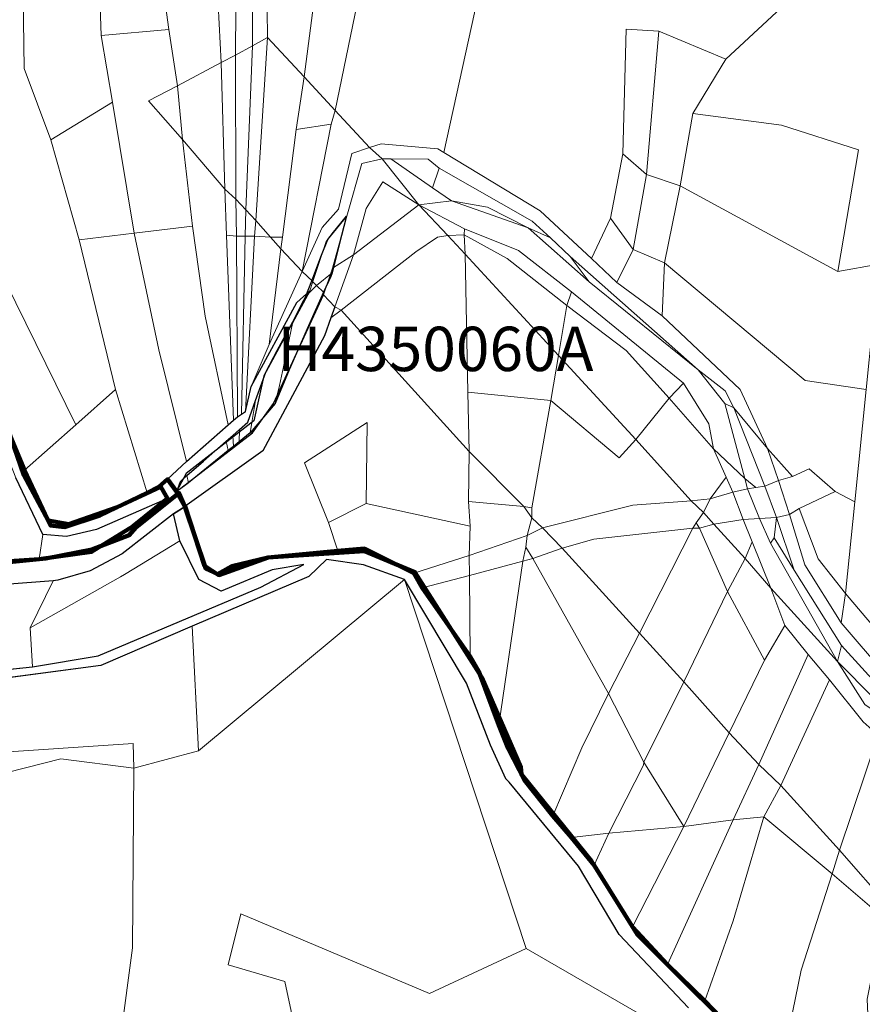
# Model space of a CAD drawing. Units: millimetres. Extents: x 13751 to 20406, y 63251 to 71337.
# Drawn here: x 17330 to 17520, y 69161 to 69383 of the extents above; entities that cross this region are included whole.
import ezdxf

# ---------------------------------------------------------------- set-up
doc = ezdxf.new("R2010")
doc.units = ezdxf.units.MM
for name, color, linetype, lineweight in [('ACQUA', 252, 'Continuous', 30), ('MAPPA_LIMITE', 170, 'Continuous', 100), ('MAPPA_LIMITE_ALLEGATI', 170, 'Continuous', 30), ('MAPPA_LIMITE_PER QUADRO UNIONE', 250, 'Continuous', 20), ('MAPPA_NUMERI FOGLI', 170, 'Continuous', 30), ('PARTICELLA', 30, 'Continuous', 5), ('STRADA', 250, 'Continuous', 25)]:
    doc.layers.add(name, color=color, linetype=linetype, lineweight=lineweight)
doc.styles.get("Standard").update_dxf_attribs({"font": 'arial.ttf'})

# ---------------------------------------------------------------- blocks, each defined once
blk = doc.blocks.new('ATTRIBUTO')

msp = doc.modelspace()

# ---------------------------------------------------------------- linework, layer by layer
at = {"layer": 'ACQUA'}
msp.add_lwpolyline([(17367.07, 69273.72), (17365.2, 69277.04), (17365.2, 69277.04), (17382.34, 69290.29), (17387.04, 69296.94), (17398.3, 69321.41), (17398.3, 69321.41), (17400.9, 69318.73), (17400.9, 69318.73), (17399.95, 69316.22), (17399.95, 69316.22), (17398.59, 69312.15), (17384.69, 69286.25), (17367.07, 69273.72)], close=True, dxfattribs=at)
msp.add_lwpolyline([(17313.06, 69259.74), (17335.77, 69261.96), (17346.14, 69263.98), (17354.54, 69267.22), (17356.03, 69268.93), (17365.78, 69276.74), (17365.78, 69276.74), (17367.18, 69273.68), (17367.18, 69273.68), (17364.53, 69272.02), (17364.53, 69272.02), (17352.94, 69263.02), (17345.71, 69259.21), (17338.44, 69257.07), (17337.42, 69256.92), (17337.42, 69256.92), (17316.69, 69255.35)], dxfattribs=at)
at = {"layer": 'MAPPA_LIMITE'}
for points in [[(17325.69, 69295.54), (17330.82, 69280.79), (17336.29, 69270.56), (17340.9, 69269.73), (17351.7, 69273.48), (17361.64, 69278.1), (17361.64, 69278.1), (17363.14, 69275.5), (17363.14, 69275.5), (17355.43, 69269.25), (17346.04, 69263.46), (17334.25, 69261.83), (17334.25, 69261.83), (17320.74, 69260.94)], [(17498.5, 69147.45), (17484.27, 69162.25), (17484.27, 69162.25), (17475.86, 69170.41), (17475.86, 69170.41), (17468.02, 69178.9), (17468.02, 69178.9), (17459.35, 69192.81), (17459.35, 69192.81), (17454.23, 69199.07), (17454.23, 69199.07), (17450.03, 69203.99), (17450.03, 69203.99), (17443.64, 69211.97), (17439.98, 69219.11), (17437.86, 69224.41), (17437.86, 69224.41), (17433.35, 69236.51), (17431.38, 69239.87), (17431.38, 69239.87), (17420.58, 69255.33), (17420.58, 69255.33), (17418.66, 69258.64), (17418.66, 69258.64), (17407.56, 69264.19), (17401.6, 69263.73), (17401.6, 69263.73), (17385.79, 69262.23), (17377.7, 69260.26), (17374.43, 69258.44), (17371.83, 69259.64), (17367.07, 69273.72), (17367.07, 69273.72), (17365.2, 69277.04), (17365.2, 69277.04), (17363.17, 69279.85), (17363.17, 69279.85), (17361.18, 69278.14), (17358.59, 69276.8), (17358.59, 69276.8), (17347.94, 69271.67), (17339.92, 69269.05), (17336.83, 69269.39), (17330.91, 69281.89), (17330.91, 69281.89), (17326.4, 69292.71)], [(17313.06, 69259.74), (17335.77, 69261.96), (17346.14, 69263.98), (17354.54, 69267.22), (17356.03, 69268.93), (17365.78, 69276.74), (17365.78, 69276.74), (17367.18, 69273.68), (17367.18, 69273.68), (17371.52, 69260.34), (17374.76, 69258.23), (17385.85, 69262.17), (17407.6, 69263.59), (17418.95, 69258.89), (17434.04, 69235.11), (17442.81, 69214.93), (17442.95, 69213.26), (17458.77, 69193.7), (17469.14, 69177.12), (17497.96, 69148.37)]]:
    msp.add_lwpolyline(points, dxfattribs=at)
at = {"layer": 'MAPPA_LIMITE_ALLEGATI'}
msp.add_lwpolyline([(17403.55, 69339.12), (17401.78, 69332.46), (17400.25, 69326.39), (17400.25, 69326.39), (17399.96, 69325.56), (17398.32, 69321.97), (17398.32, 69321.97), (17394.93, 69314.45), (17390.57, 69304.48), (17387.46, 69296.94), (17387.46, 69296.94), (17381.84, 69290.29), (17381.84, 69290.29), (17379.33, 69288.27), (17379.33, 69288.27), (17378.07, 69287.22), (17378.07, 69287.22), (17376.87, 69286.32), (17376.87, 69286.32), (17367.87, 69279.03), (17367.87, 69279.03), (17365.3, 69277.04), (17365.3, 69277.04), (17366.07, 69279.35), (17367.56, 69280.68), (17367.56, 69280.68), (17371.3, 69283.93), (17376.43, 69288.44), (17376.43, 69288.44), (17377.87, 69289.66), (17377.87, 69289.66), (17379.43, 69291.04), (17379.43, 69291.04), (17381.27, 69292.72), (17383.02, 69297.58), (17383.02, 69297.58), (17385.31, 69303.95), (17387.88, 69308.82), (17391.4, 69315.34), (17391.4, 69315.34), (17393.11, 69318.65), (17393.91, 69320.22), (17394.36, 69321.1), (17394.36, 69321.1), (17395.68, 69324.59), (17395.68, 69324.59), (17397.76, 69329.94), (17399.31, 69333.9), (17400.62, 69335.5), (17403.55, 69339.12)], close=True, dxfattribs=at)
at = {"layer": 'MAPPA_LIMITE_PER QUADRO UNIONE'}
for points in [[(17325.69, 69295.54), (17330.82, 69280.79), (17336.29, 69270.56), (17340.9, 69269.73), (17351.7, 69273.48), (17361.64, 69278.1), (17361.64, 69278.1), (17363.14, 69275.5), (17363.14, 69275.5), (17355.43, 69269.25), (17346.04, 69263.46), (17334.25, 69261.83), (17334.25, 69261.83), (17320.74, 69260.94)], [(17498.5, 69147.45), (17484.27, 69162.25), (17484.27, 69162.25), (17475.86, 69170.41), (17475.86, 69170.41), (17468.02, 69178.9), (17468.02, 69178.9), (17459.35, 69192.81), (17459.35, 69192.81), (17454.23, 69199.07), (17454.23, 69199.07), (17450.03, 69203.99), (17450.03, 69203.99), (17443.64, 69211.97), (17439.98, 69219.11), (17437.86, 69224.41), (17437.86, 69224.41), (17433.35, 69236.51), (17431.38, 69239.87), (17431.38, 69239.87), (17420.58, 69255.33), (17420.58, 69255.33), (17418.66, 69258.64), (17418.66, 69258.64), (17407.56, 69264.19), (17401.6, 69263.73), (17401.6, 69263.73), (17385.79, 69262.23), (17377.7, 69260.26), (17374.43, 69258.44), (17371.83, 69259.64), (17367.07, 69273.72), (17367.07, 69273.72), (17365.2, 69277.04), (17365.2, 69277.04), (17363.17, 69279.85), (17363.17, 69279.85), (17361.18, 69278.14), (17358.59, 69276.8), (17358.59, 69276.8), (17347.94, 69271.67), (17339.92, 69269.05), (17336.83, 69269.39), (17330.91, 69281.89), (17330.91, 69281.89), (17326.4, 69292.71)], [(17313.06, 69259.74), (17335.77, 69261.96), (17346.14, 69263.98), (17354.54, 69267.22), (17356.03, 69268.93), (17365.78, 69276.74), (17365.78, 69276.74), (17367.18, 69273.68), (17367.18, 69273.68), (17371.52, 69260.34), (17374.76, 69258.23), (17385.85, 69262.17), (17407.6, 69263.59), (17418.95, 69258.89), (17434.04, 69235.11), (17442.81, 69214.93), (17442.95, 69213.26), (17458.77, 69193.7), (17469.14, 69177.12), (17497.96, 69148.37)]]:
    msp.add_lwpolyline(points, dxfattribs=at)
at = {"layer": 'PARTICELLA'}
for points in [[(17336.87, 69356.33), (17330.87, 69372.43), (17330.55, 69394.09), (17328.8, 69405.33), (17328.8, 69405.33), (17325.23, 69425.67), (17324.63, 69460.09), (17324.63, 69460.09), (17344.74, 69449), (17344.74, 69449), (17347.66, 69395.05), (17347.66, 69395.05), (17348.25, 69379.89), (17348.25, 69379.89), (17350.79, 69364.81), (17350.79, 69364.81), (17336.87, 69356.33)], [(17393.94, 69370.54), (17385.7, 69379.4), (17385.7, 69379.4), (17385.66, 69385.6), (17385.66, 69385.6), (17387.79, 69426.79), (17387.79, 69426.79), (17401.59, 69428.91), (17401.59, 69428.91), (17393.94, 69370.54)], [(17400.95, 69362.98), (17393.94, 69370.54), (17393.94, 69370.54), (17401.59, 69428.91), (17401.59, 69428.91), (17414.8, 69430.09), (17414.8, 69430.09), (17400.95, 69362.98)], [(17375.25, 69373.8), (17365.41, 69368.49), (17365.41, 69368.49), (17363.5, 69381.2), (17363.5, 69381.2), (17362.53, 69388.45), (17363.42, 69395.08), (17363.42, 69395.08), (17365.72, 69416.19), (17362.24, 69424.48), (17362.24, 69424.48), (17373.4, 69425.23), (17373.4, 69425.23), (17374.57, 69386.83), (17374.57, 69386.83), (17375.25, 69373.8)], [(17425.47, 69353.48), (17439.46, 69417.23), (17468.11, 69395.75), (17497.73, 69415.7), (17497.73, 69415.7), (17516.1, 69418.18), (17531.47, 69414.01), (17531.47, 69414.01), (17488.99, 69374.57), (17488.99, 69374.57), (17473.95, 69380.82), (17473.95, 69380.82), (17466.54, 69381.27), (17465.83, 69353.2), (17465.83, 69353.2), (17462.99, 69338.71), (17462.99, 69338.71), (17458.72, 69329.56), (17458.72, 69329.56), (17447.19, 69340.35), (17425.47, 69353.48)], [(17552.62, 69408.12), (17525.76, 69354.5), (17523.54, 69328.35), (17523.54, 69328.35), (17514.28, 69326.68), (17514.28, 69326.68), (17518.93, 69354.12), (17501.54, 69359.63), (17481.6, 69362.32), (17481.6, 69362.32), (17488.99, 69374.57), (17488.99, 69374.57), (17531.47, 69414.01), (17531.47, 69414.01), (17552.62, 69408.12)], [(17313.13, 69351.69), (17312.16, 69381.34), (17308.62, 69393.51), (17308.62, 69393.51), (17306.94, 69399.51), (17306.94, 69399.51), (17328.8, 69405.33), (17328.8, 69405.33), (17330.55, 69394.09), (17330.87, 69372.43), (17336.87, 69356.33), (17336.87, 69356.33), (17343.27, 69333.82), (17343.27, 69333.82), (17351.45, 69300.06), (17351.45, 69300.06), (17342.49, 69292.08), (17342.49, 69292.08), (17313.13, 69351.69)], [(17363.5, 69381.2), (17348.25, 69379.89), (17348.25, 69379.89), (17347.66, 69395.05), (17347.66, 69395.05), (17363.42, 69395.08), (17363.42, 69395.08), (17362.53, 69388.45), (17363.5, 69381.2)], [(17378.46, 69375.43), (17375.25, 69373.8), (17375.25, 69373.8), (17374.57, 69386.83), (17374.57, 69386.83), (17378.57, 69386.19), (17378.57, 69386.19), (17378.46, 69375.43)], [(17382.33, 69377.53), (17378.46, 69375.43), (17378.46, 69375.43), (17378.57, 69386.19), (17378.57, 69386.19), (17382.32, 69386.07), (17382.32, 69386.07), (17382.33, 69377.53)], [(17385.7, 69379.4), (17382.33, 69377.53), (17382.33, 69377.53), (17382.32, 69386.07), (17382.32, 69386.07), (17385.66, 69385.6), (17385.66, 69385.6), (17385.7, 69379.4)], [(17355.63, 69335.33), (17350.79, 69364.81), (17350.79, 69364.81), (17348.25, 69379.89), (17348.25, 69379.89), (17363.5, 69381.2), (17363.5, 69381.2), (17365.41, 69368.49), (17365.41, 69368.49), (17358.89, 69365.15), (17366.56, 69356.46), (17366.56, 69356.46), (17368.84, 69336.87), (17368.84, 69336.87), (17355.63, 69335.33)], [(17465.83, 69353.2), (17466.54, 69381.27), (17473.95, 69380.82), (17473.95, 69380.82), (17471.11, 69348.5), (17471.11, 69348.5), (17465.83, 69353.2)], [(17488.99, 69374.57), (17481.6, 69362.32), (17481.6, 69362.32), (17478.75, 69346.01), (17478.75, 69346.01), (17471.11, 69348.5), (17471.11, 69348.5), (17473.95, 69380.82), (17473.95, 69380.82), (17488.99, 69374.57)], [(17378.46, 69375.43), (17382.33, 69377.53), (17382.33, 69377.53), (17380.86, 69340.54), (17380.86, 69340.54), (17378.6, 69343), (17378.6, 69343), (17378.46, 69375.43)], [(17382.33, 69377.53), (17385.7, 69379.4), (17385.7, 69379.4), (17383.07, 69338.18), (17383.07, 69338.18), (17380.86, 69340.54), (17380.86, 69340.54), (17382.33, 69377.53)], [(17383.07, 69338.18), (17385.7, 69379.4), (17385.7, 69379.4), (17393.94, 69370.54), (17393.94, 69370.54), (17392.16, 69358.71), (17392.16, 69358.71), (17389.09, 69334.37), (17389.09, 69334.37), (17386.4, 69334.41), (17386.4, 69334.41), (17383.07, 69338.18)], [(17375.25, 69373.8), (17378.46, 69375.43), (17378.46, 69375.43), (17378.6, 69343), (17378.6, 69343), (17376.09, 69345.21), (17376.09, 69345.21), (17375.25, 69373.8)], [(17365.41, 69368.49), (17375.25, 69373.8), (17375.25, 69373.8), (17376.09, 69345.21), (17376.09, 69345.21), (17366.56, 69356.46), (17366.56, 69356.46), (17365.41, 69368.49)], [(17393.94, 69370.54), (17400.95, 69362.98), (17400.95, 69362.98), (17400.08, 69359.86), (17400.08, 69359.86), (17392.16, 69358.71), (17392.16, 69358.71), (17393.94, 69370.54)], [(17366.56, 69356.46), (17358.89, 69365.15), (17365.41, 69368.49), (17365.41, 69368.49), (17366.56, 69356.46)], [(17343.27, 69333.82), (17336.87, 69356.33), (17336.87, 69356.33), (17350.79, 69364.81), (17350.79, 69364.81), (17355.63, 69335.33), (17355.63, 69335.33), (17343.27, 69333.82)], [(17408.69, 69354.64), (17404.73, 69353.3), (17401.71, 69340.75), (17398.01, 69336.56), (17393.5, 69326.65), (17393.5, 69326.65), (17400.08, 69359.86), (17400.08, 69359.86), (17400.95, 69362.98), (17400.95, 69362.98), (17408.69, 69354.64)], [(17478.75, 69346.01), (17481.6, 69362.32), (17481.6, 69362.32), (17501.54, 69359.63), (17518.93, 69354.12), (17514.28, 69326.68), (17514.28, 69326.68), (17478.75, 69346.01)], [(17388.7, 69331.79), (17389.09, 69334.37), (17389.09, 69334.37), (17392.16, 69358.71), (17392.16, 69358.71), (17400.08, 69359.86), (17400.08, 69359.86), (17393.5, 69326.65), (17393.5, 69326.65), (17388.7, 69331.79)], [(17378.06, 69293.12), (17376.81, 69292.09), (17376.81, 69292.09), (17371.65, 69316.6), (17368.84, 69336.87), (17368.84, 69336.87), (17366.56, 69356.46), (17366.56, 69356.46), (17376.09, 69345.21), (17376.09, 69345.21), (17376.45, 69334.84), (17376.45, 69334.84), (17378.06, 69293.12)], [(17482.76, 69304.51), (17453.91, 69330.02), (17453.91, 69330.02), (17449.48, 69334.23), (17449.48, 69334.23), (17445.34, 69338.03), (17424.44, 69349.96), (17424.44, 69349.96), (17421.92, 69352.02), (17413.54, 69352.04), (17413.54, 69352.04), (17411.55, 69352.06), (17411.55, 69352.06), (17408.69, 69354.64), (17408.69, 69354.64), (17411.36, 69355.42), (17424.14, 69354.29), (17425.47, 69353.48), (17425.47, 69353.48), (17447.19, 69340.35), (17458.72, 69329.56), (17458.72, 69329.56), (17464.48, 69324.18), (17464.48, 69324.18), (17474.64, 69316.68), (17474.64, 69316.68), (17492.26, 69300.08), (17498.42, 69286.77), (17498.42, 69286.77), (17490.81, 69295.91), (17490.81, 69295.91), (17488.9, 69299.73), (17482.76, 69304.51)], [(17411.55, 69352.06), (17406.94, 69350.99), (17403.58, 69339.12), (17403.58, 69339.12), (17398.92, 69333.43), (17395.93, 69324.44), (17395.93, 69324.44), (17393.5, 69326.65), (17393.5, 69326.65), (17398.01, 69336.56), (17401.71, 69340.75), (17404.73, 69353.3), (17408.69, 69354.64), (17408.69, 69354.64), (17411.55, 69352.06)], [(17468.14, 69331.63), (17462.99, 69338.71), (17462.99, 69338.71), (17465.83, 69353.2), (17465.83, 69353.2), (17471.11, 69348.5), (17471.11, 69348.5), (17468.14, 69331.63)], [(17330.91, 69281.89), (17326.4, 69292.71), (17323.14, 69302.93), (17313.02, 69326.34), (17308.37, 69340.52), (17301.62, 69349.79), (17301.62, 69349.79), (17313.13, 69351.69), (17313.13, 69351.69), (17342.49, 69292.08), (17342.49, 69292.08), (17330.91, 69281.89)], [(17400.39, 69327.44), (17403.58, 69339.12), (17403.58, 69339.12), (17406.94, 69350.99), (17411.55, 69352.06), (17411.55, 69352.06), (17419.84, 69341.73), (17419.84, 69341.73), (17411.73, 69346.87), (17407.96, 69340.85), (17405.12, 69330.43), (17405.12, 69330.43), (17400.39, 69327.44)], [(17411.55, 69352.06), (17413.54, 69352.04), (17413.54, 69352.04), (17422.92, 69345.55), (17422.92, 69345.55), (17427.19, 69342.6), (17427.19, 69342.6), (17419.84, 69341.73), (17419.84, 69341.73), (17411.55, 69352.06)], [(17422.92, 69345.55), (17413.54, 69352.04), (17413.54, 69352.04), (17421.92, 69352.02), (17424.44, 69349.96), (17424.44, 69349.96), (17422.92, 69345.55)], [(17427.19, 69342.6), (17422.92, 69345.55), (17422.92, 69345.55), (17424.44, 69349.96), (17424.44, 69349.96), (17445.34, 69338.03), (17449.48, 69334.23), (17449.48, 69334.23), (17444.47, 69336.53), (17444.47, 69336.53), (17435.27, 69341.16), (17427.19, 69342.6)], [(17405.12, 69330.43), (17407.96, 69340.85), (17411.73, 69346.87), (17419.84, 69341.73), (17419.84, 69341.73), (17405.12, 69330.43)], [(17475.16, 69328.65), (17468.14, 69331.63), (17468.14, 69331.63), (17471.11, 69348.5), (17471.11, 69348.5), (17478.75, 69346.01), (17478.75, 69346.01), (17475.16, 69328.65)], [(17378.6, 69343), (17378.73, 69334.62), (17378.73, 69334.62), (17376.45, 69334.84), (17376.45, 69334.84), (17376.09, 69345.21), (17376.09, 69345.21), (17378.6, 69343)], [(17475.16, 69328.65), (17478.75, 69346.01), (17478.75, 69346.01), (17514.28, 69326.68), (17514.28, 69326.68), (17523.54, 69328.35), (17523.54, 69328.35), (17520.63, 69300.1), (17520.63, 69300.1), (17506.87, 69302.09), (17475.16, 69328.65)], [(17380.86, 69340.54), (17380.66, 69334.6), (17380.66, 69334.6), (17378.73, 69334.62), (17378.73, 69334.62), (17378.6, 69343), (17378.6, 69343), (17380.86, 69340.54)], [(17493.31, 69280.02), (17486.22, 69286.67), (17486.22, 69286.67), (17485.19, 69292.34), (17479.5, 69301.47), (17479.5, 69301.47), (17454.24, 69322.08), (17454.24, 69322.08), (17442.31, 69331.37), (17430.08, 69336.25), (17430.08, 69336.25), (17419.84, 69341.73), (17419.84, 69341.73), (17427.19, 69342.6), (17427.19, 69342.6), (17444.47, 69336.53), (17444.47, 69336.53), (17458.23, 69324.34), (17458.23, 69324.34), (17482.76, 69304.51), (17482.76, 69304.51), (17488.76, 69296.89), (17488.76, 69296.89), (17493.31, 69280.02)], [(17444.47, 69336.53), (17427.19, 69342.6), (17427.19, 69342.6), (17435.27, 69341.16), (17444.47, 69336.53)], [(17380.66, 69334.6), (17380.86, 69340.54), (17380.86, 69340.54), (17383.07, 69338.18), (17383.07, 69338.18), (17382.75, 69334.63), (17382.75, 69334.63), (17380.66, 69334.6)], [(17402.35, 69317.92), (17400.9, 69318.73), (17400.9, 69318.73), (17405.12, 69330.43), (17405.12, 69330.43), (17419.84, 69341.73), (17419.84, 69341.73), (17426.37, 69334.75), (17426.37, 69334.75), (17424.02, 69334.42), (17419.17, 69331.13), (17402.35, 69317.92)], [(17419.84, 69341.73), (17430.08, 69336.25), (17430.08, 69336.25), (17430.03, 69334.93), (17430.03, 69334.93), (17426.37, 69334.75), (17426.37, 69334.75), (17419.84, 69341.73)], [(17382.75, 69334.63), (17383.07, 69338.18), (17383.07, 69338.18), (17386.4, 69334.41), (17386.4, 69334.41), (17382.75, 69334.63)], [(17403.55, 69339.12), (17401.78, 69332.46), (17400.25, 69326.39), (17400.25, 69326.39), (17396.78, 69323.51), (17396.78, 69323.51), (17395.68, 69324.59), (17395.68, 69324.59), (17397.76, 69329.94), (17399.31, 69333.9), (17400.62, 69335.5), (17403.55, 69339.12)], [(17464.48, 69324.18), (17458.72, 69329.56), (17458.72, 69329.56), (17462.99, 69338.71), (17462.99, 69338.71), (17468.14, 69331.63), (17468.14, 69331.63), (17464.48, 69324.18)], [(17363.17, 69279.85), (17361.18, 69278.14), (17358.59, 69276.8), (17358.59, 69276.8), (17351.45, 69300.06), (17351.45, 69300.06), (17343.27, 69333.82), (17343.27, 69333.82), (17355.63, 69335.33), (17355.63, 69335.33), (17361.22, 69309.03), (17367.42, 69283.82), (17367.42, 69283.82), (17363.17, 69279.85)], [(17376.81, 69292.09), (17367.42, 69283.82), (17367.42, 69283.82), (17361.22, 69309.03), (17355.63, 69335.33), (17355.63, 69335.33), (17368.84, 69336.87), (17368.84, 69336.87), (17371.65, 69316.6), (17376.81, 69292.09)], [(17430.08, 69336.25), (17442.31, 69331.37), (17454.24, 69322.08), (17454.24, 69322.08), (17453.17, 69319.01), (17453.17, 69319.01), (17439.71, 69329.63), (17430.03, 69334.93), (17430.03, 69334.93), (17430.08, 69336.25)], [(17458.23, 69324.34), (17444.47, 69336.53), (17444.47, 69336.53), (17449.48, 69334.23), (17449.48, 69334.23), (17453.91, 69330.02), (17453.91, 69330.02), (17458.23, 69324.34)], [(17378.06, 69293.12), (17376.45, 69334.84), (17376.45, 69334.84), (17378.73, 69334.62), (17378.73, 69334.62), (17378.96, 69293.91), (17378.96, 69293.91), (17378.06, 69293.12)], [(17378.96, 69293.91), (17378.73, 69334.62), (17378.73, 69334.62), (17380.66, 69334.6), (17380.66, 69334.6), (17379.84, 69294.49), (17379.84, 69294.49), (17378.96, 69293.91)], [(17379.84, 69294.49), (17380.66, 69334.6), (17380.66, 69334.6), (17382.75, 69334.63), (17382.75, 69334.63), (17380.78, 69295.12), (17380.78, 69295.12), (17379.84, 69294.49)], [(17382.03, 69300.77), (17380.78, 69295.12), (17380.78, 69295.12), (17382.75, 69334.63), (17382.75, 69334.63), (17386.4, 69334.41), (17386.4, 69334.41), (17388.7, 69331.79), (17388.7, 69331.79), (17386.07, 69310.18), (17386.07, 69310.18), (17382.03, 69300.77)], [(17386.4, 69334.41), (17389.09, 69334.37), (17389.09, 69334.37), (17388.7, 69331.79), (17388.7, 69331.79), (17386.4, 69334.41)], [(17402.35, 69317.92), (17419.17, 69331.13), (17424.02, 69334.42), (17426.37, 69334.75), (17426.37, 69334.75), (17430.29, 69330.56), (17430.29, 69330.56), (17430.9, 69299.49), (17430.9, 69299.49), (17431.15, 69286.12), (17431.15, 69286.12), (17402.35, 69317.92)], [(17426.37, 69334.75), (17430.03, 69334.93), (17430.03, 69334.93), (17430.29, 69330.56), (17430.29, 69330.56), (17426.37, 69334.75)], [(17430.03, 69334.93), (17439.71, 69329.63), (17453.17, 69319.01), (17453.17, 69319.01), (17451.3, 69307.7), (17451.3, 69307.7), (17430.29, 69330.56), (17430.29, 69330.56), (17430.03, 69334.93)], [(17393.5, 69326.65), (17386.07, 69310.18), (17386.07, 69310.18), (17388.7, 69331.79), (17388.7, 69331.79), (17393.5, 69326.65)], [(17474.64, 69316.68), (17464.48, 69324.18), (17464.48, 69324.18), (17468.14, 69331.63), (17468.14, 69331.63), (17475.16, 69328.65), (17475.16, 69328.65), (17474.64, 69316.68)], [(17400.9, 69318.73), (17398.3, 69321.41), (17398.3, 69321.41), (17400.39, 69327.44), (17400.39, 69327.44), (17405.12, 69330.43), (17405.12, 69330.43), (17400.9, 69318.73)], [(17430.9, 69299.49), (17430.29, 69330.56), (17430.29, 69330.56), (17451.3, 69307.7), (17451.3, 69307.7), (17449.59, 69297.59), (17449.59, 69297.59), (17430.9, 69299.49)], [(17453.91, 69330.02), (17482.76, 69304.51), (17482.76, 69304.51), (17458.23, 69324.34), (17458.23, 69324.34), (17453.91, 69330.02)], [(17498.42, 69286.77), (17492.26, 69300.08), (17474.64, 69316.68), (17474.64, 69316.68), (17475.16, 69328.65), (17475.16, 69328.65), (17506.87, 69302.09), (17520.63, 69300.1), (17520.63, 69300.1), (17518.08, 69274.71), (17518.08, 69274.71), (17513.64, 69277.06), (17513.64, 69277.06), (17507.82, 69282.19), (17504.05, 69280.49), (17504.05, 69280.49), (17498.42, 69286.77)], [(17395.23, 69322.32), (17392.34, 69319.68), (17382.03, 69300.77), (17382.03, 69300.77), (17386.07, 69310.18), (17386.07, 69310.18), (17393.5, 69326.65), (17393.5, 69326.65), (17395.93, 69324.44), (17395.93, 69324.44), (17395.23, 69322.32)], [(17394.36, 69321.1), (17395.68, 69324.59), (17395.68, 69324.59), (17396.78, 69323.51), (17396.78, 69323.51), (17394.36, 69321.1)], [(17400.25, 69326.39), (17399.96, 69325.56), (17398.32, 69321.97), (17398.32, 69321.97), (17396.78, 69323.51), (17396.78, 69323.51), (17400.25, 69326.39)], [(17394.36, 69321.1), (17396.78, 69323.51), (17396.78, 69323.51), (17398.32, 69321.97), (17398.32, 69321.97), (17394.93, 69314.45), (17390.57, 69304.48), (17387.46, 69296.94), (17387.46, 69296.94), (17388.39, 69300.99), (17389.3, 69305.21), (17391.4, 69315.34), (17391.4, 69315.34), (17393.11, 69318.65), (17393.91, 69320.22), (17394.36, 69321.1)], [(17454.24, 69322.08), (17479.5, 69301.47), (17479.5, 69301.47), (17476.24, 69298.08), (17476.24, 69298.08), (17466.59, 69308.87), (17453.17, 69319.01), (17453.17, 69319.01), (17454.24, 69322.08)], [(17401.6, 69263.73), (17385.79, 69262.23), (17377.7, 69260.26), (17374.43, 69258.44), (17371.83, 69259.64), (17367.07, 69273.72), (17367.07, 69273.72), (17384.69, 69286.25), (17398.59, 69312.15), (17399.95, 69316.22), (17399.95, 69316.22), (17402.35, 69317.92), (17402.35, 69317.92), (17431.15, 69286.12), (17431.15, 69286.12), (17431.01, 69274.79), (17431.01, 69274.79), (17431.38, 69269.29), (17431.38, 69269.29), (17407.92, 69274.39), (17407.92, 69274.39), (17408.14, 69292.62), (17394.05, 69283.55), (17399.48, 69270.05), (17399.48, 69270.05), (17401.6, 69263.73)], [(17399.95, 69316.22), (17400.9, 69318.73), (17400.9, 69318.73), (17402.35, 69317.92), (17402.35, 69317.92), (17399.95, 69316.22)], [(17453.17, 69319.01), (17466.59, 69308.87), (17476.24, 69298.08), (17476.24, 69298.08), (17468.7, 69288.83), (17468.7, 69288.83), (17451.3, 69307.7), (17451.3, 69307.7), (17453.17, 69319.01)], [(17387.46, 69296.94), (17381.84, 69290.29), (17381.84, 69290.29), (17382.29, 69293.04), (17383.02, 69297.58), (17383.02, 69297.58), (17385.31, 69303.95), (17387.88, 69308.82), (17391.4, 69315.34), (17391.4, 69315.34), (17389.3, 69305.21), (17388.39, 69300.99), (17387.46, 69296.94)], [(17449.59, 69297.59), (17451.3, 69307.7), (17451.3, 69307.7), (17468.7, 69288.83), (17468.7, 69288.83), (17464.95, 69284.64), (17449.59, 69297.59)], [(17482.76, 69304.51), (17488.9, 69299.73), (17490.81, 69295.91), (17490.81, 69295.91), (17488.76, 69296.89), (17488.76, 69296.89), (17482.76, 69304.51)], [(17358.59, 69276.8), (17347.94, 69271.67), (17339.92, 69269.05), (17336.83, 69269.39), (17330.91, 69281.89), (17330.91, 69281.89), (17342.49, 69292.08), (17342.49, 69292.08), (17351.45, 69300.06), (17351.45, 69300.06), (17358.59, 69276.8)], [(17479.5, 69301.47), (17485.19, 69292.34), (17486.22, 69286.67), (17486.22, 69286.67), (17476.24, 69298.08), (17476.24, 69298.08), (17479.5, 69301.47)], [(17381.84, 69290.29), (17379.33, 69288.27), (17379.33, 69288.27), (17379.43, 69291.04), (17379.43, 69291.04), (17381.27, 69292.72), (17383.02, 69297.58), (17383.02, 69297.58), (17382.29, 69293.04), (17381.84, 69290.29)], [(17443.47, 69273.66), (17431.15, 69286.12), (17431.15, 69286.12), (17430.9, 69299.49), (17430.9, 69299.49), (17449.59, 69297.59), (17449.59, 69297.59), (17445.29, 69273.4), (17445.29, 69273.4), (17443.47, 69273.66)], [(17445.27, 69271.16), (17445.29, 69273.4), (17445.29, 69273.4), (17449.59, 69297.59), (17449.59, 69297.59), (17464.95, 69284.64), (17468.7, 69288.83), (17468.7, 69288.83), (17481.19, 69274.94), (17481.19, 69274.94), (17468.04, 69273.96), (17447.68, 69268.9), (17447.68, 69268.9), (17445.27, 69271.16)], [(17476.24, 69298.08), (17486.22, 69286.67), (17486.22, 69286.67), (17489.1, 69280.27), (17489.1, 69280.27), (17485.47, 69275.41), (17485.47, 69275.41), (17481.19, 69274.94), (17481.19, 69274.94), (17468.7, 69288.83), (17468.7, 69288.83), (17476.24, 69298.08)], [(17493.31, 69280.02), (17488.76, 69296.89), (17488.76, 69296.89), (17490.81, 69295.91), (17490.81, 69295.91), (17497.82, 69278.31), (17497.82, 69278.31), (17495.78, 69277.97), (17495.78, 69277.97), (17493.31, 69280.02)], [(17497.82, 69278.31), (17490.81, 69295.91), (17490.81, 69295.91), (17498.42, 69286.77), (17498.42, 69286.77), (17500.92, 69279.52), (17500.92, 69279.52), (17497.82, 69278.31)], [(17379.33, 69288.27), (17378.07, 69287.22), (17378.07, 69287.22), (17377.87, 69289.66), (17377.87, 69289.66), (17379.43, 69291.04), (17379.43, 69291.04), (17379.33, 69288.27)], [(17407.92, 69274.39), (17399.48, 69270.05), (17399.48, 69270.05), (17394.05, 69283.55), (17408.14, 69292.62), (17407.92, 69274.39)], [(17378.07, 69287.22), (17376.87, 69286.32), (17376.87, 69286.32), (17376.43, 69288.44), (17376.43, 69288.44), (17377.87, 69289.66), (17377.87, 69289.66), (17378.07, 69287.22)], [(17376.87, 69286.32), (17367.87, 69279.03), (17367.87, 69279.03), (17367.56, 69280.68), (17367.56, 69280.68), (17371.3, 69283.93), (17376.43, 69288.44), (17376.43, 69288.44), (17376.87, 69286.32)], [(17486.22, 69286.67), (17493.31, 69280.02), (17493.31, 69280.02), (17493.89, 69277.67), (17493.89, 69277.67), (17490.61, 69276.91), (17490.61, 69276.91), (17489.1, 69280.27), (17489.1, 69280.27), (17486.22, 69286.67)], [(17500.92, 69279.52), (17498.42, 69286.77), (17498.42, 69286.77), (17504.05, 69280.49), (17504.05, 69280.49), (17500.92, 69279.52)], [(17326.64, 69286.09), (17328.99, 69280.14), (17335.05, 69267.36), (17335.05, 69267.36), (17334.25, 69261.83), (17334.25, 69261.83), (17320.74, 69260.94), (17320.74, 69260.94), (17312.69, 69281.39), (17312.69, 69281.39), (17326.64, 69286.09)], [(17431.15, 69286.12), (17443.47, 69273.66), (17443.47, 69273.66), (17431.01, 69274.79), (17431.01, 69274.79), (17431.15, 69286.12)], [(17503.35, 69271.92), (17500.92, 69279.52), (17500.92, 69279.52), (17504.05, 69280.49), (17504.05, 69280.49), (17507.82, 69282.19), (17513.64, 69277.06), (17513.64, 69277.06), (17505.53, 69273.27), (17505.53, 69273.27), (17503.35, 69271.92)], [(17365.3, 69277.04), (17366.07, 69279.35), (17367.56, 69280.68), (17367.56, 69280.68), (17367.87, 69279.03), (17367.87, 69279.03), (17365.3, 69277.04)], [(17489.1, 69280.27), (17490.61, 69276.91), (17490.61, 69276.91), (17485.47, 69275.41), (17485.47, 69275.41), (17489.1, 69280.27)], [(17493.89, 69277.67), (17493.31, 69280.02), (17493.31, 69280.02), (17495.78, 69277.97), (17495.78, 69277.97), (17493.89, 69277.67)], [(17492.94, 69270.74), (17490.61, 69276.91), (17490.61, 69276.91), (17493.89, 69277.67), (17493.89, 69277.67), (17496.6, 69270.98), (17496.6, 69270.98), (17492.94, 69270.74)], [(17497.82, 69278.31), (17500.47, 69271.21), (17500.47, 69271.21), (17496.6, 69270.98), (17496.6, 69270.98), (17493.89, 69277.67), (17493.89, 69277.67), (17495.78, 69277.97), (17495.78, 69277.97), (17497.82, 69278.31)], [(17500.47, 69271.21), (17497.82, 69278.31), (17497.82, 69278.31), (17500.92, 69279.52), (17500.92, 69279.52), (17503.35, 69271.92), (17503.35, 69271.92), (17500.47, 69271.21)], [(17363.14, 69275.5), (17355.43, 69269.25), (17346.04, 69263.46), (17334.25, 69261.83), (17334.25, 69261.83), (17335.05, 69267.36), (17335.05, 69267.36), (17340.43, 69266.89), (17347.14, 69268.53), (17363.14, 69275.5)], [(17485.47, 69275.41), (17483.99, 69272.31), (17483.99, 69272.31), (17481.19, 69274.94), (17481.19, 69274.94), (17485.47, 69275.41)], [(17490.61, 69276.91), (17492.94, 69270.74), (17492.94, 69270.74), (17486.29, 69269.69), (17486.29, 69269.69), (17483.99, 69272.31), (17483.99, 69272.31), (17485.47, 69275.41), (17485.47, 69275.41), (17490.61, 69276.91)], [(17516.01, 69254.07), (17509.81, 69261.9), (17505.53, 69273.27), (17505.53, 69273.27), (17513.64, 69277.06), (17513.64, 69277.06), (17518.08, 69274.71), (17518.08, 69274.71), (17516.01, 69254.07)], [(17418.66, 69258.64), (17407.56, 69264.19), (17401.6, 69263.73), (17401.6, 69263.73), (17399.48, 69270.05), (17399.48, 69270.05), (17407.92, 69274.39), (17407.92, 69274.39), (17431.38, 69269.29), (17431.38, 69269.29), (17431.2, 69262.64), (17431.2, 69262.64), (17418.66, 69258.64)], [(17443.47, 69273.66), (17445.27, 69271.16), (17445.27, 69271.16), (17444.21, 69267.13), (17444.21, 69267.13), (17431.2, 69262.64), (17431.2, 69262.64), (17431.38, 69269.29), (17431.38, 69269.29), (17431.01, 69274.79), (17431.01, 69274.79), (17443.47, 69273.66)], [(17445.27, 69271.16), (17443.47, 69273.66), (17443.47, 69273.66), (17445.29, 69273.4), (17445.29, 69273.4), (17445.27, 69271.16)], [(17452.1, 69264.28), (17447.68, 69268.9), (17447.68, 69268.9), (17468.04, 69273.96), (17481.19, 69274.94), (17481.19, 69274.94), (17483.99, 69272.31), (17483.99, 69272.31), (17482.34, 69269.98), (17482.34, 69269.98), (17481.58, 69268.78), (17481.58, 69268.78), (17459.28, 69266.33), (17452.1, 69264.28)], [(17505.53, 69273.27), (17509.81, 69261.9), (17516.01, 69254.07), (17516.01, 69254.07), (17515.01, 69247.45), (17515.01, 69247.45), (17506.82, 69260.53), (17503.35, 69271.92), (17503.35, 69271.92), (17505.53, 69273.27)], [(17364.53, 69272.02), (17365.96, 69265.92), (17365.96, 69265.92), (17353.48, 69258.39), (17352.61, 69257.84), (17332.22, 69246.3), (17332.22, 69246.3), (17337.42, 69256.92), (17337.42, 69256.92), (17338.44, 69257.07), (17345.71, 69259.21), (17352.94, 69263.02), (17364.53, 69272.02)], [(17444.21, 69267.13), (17445.27, 69271.16), (17445.27, 69271.16), (17447.68, 69268.9), (17447.68, 69268.9), (17444.21, 69267.13)], [(17486.29, 69269.69), (17483.11, 69268.83), (17483.11, 69268.83), (17482.34, 69269.98), (17482.34, 69269.98), (17483.99, 69272.31), (17483.99, 69272.31), (17486.29, 69269.69)], [(17494.95, 69265.75), (17492.94, 69270.74), (17492.94, 69270.74), (17496.6, 69270.98), (17496.6, 69270.98), (17499.1, 69265.41), (17499.1, 69265.41), (17514.2, 69238.73), (17514.2, 69238.73), (17499.17, 69255.3), (17499.17, 69255.3), (17494.95, 69265.75)], [(17499.91, 69266.6), (17499.1, 69265.41), (17499.1, 69265.41), (17496.6, 69270.98), (17496.6, 69270.98), (17500.47, 69271.21), (17500.47, 69271.21), (17499.91, 69266.6)], [(17500.47, 69271.21), (17504.39, 69259.34), (17504.39, 69259.34), (17499.91, 69266.6), (17499.91, 69266.6), (17500.47, 69271.21)], [(17515.09, 69242.36), (17504.39, 69259.34), (17504.39, 69259.34), (17500.47, 69271.21), (17500.47, 69271.21), (17503.35, 69271.92), (17503.35, 69271.92), (17506.82, 69260.53), (17515.01, 69247.45), (17515.01, 69247.45), (17525.03, 69235.83), (17540.23, 69225.42), (17540.23, 69225.42), (17546.55, 69217.03), (17546.55, 69217.03), (17523.51, 69233.14), (17523.51, 69233.14), (17515.09, 69242.36)], [(17443.92, 69264.55), (17444.21, 69267.13), (17444.21, 69267.13), (17447.68, 69268.9), (17447.68, 69268.9), (17452.1, 69264.28), (17452.1, 69264.28), (17445.51, 69261.96), (17445.51, 69261.96), (17443.92, 69264.55)], [(17469.54, 69245.11), (17452.1, 69264.28), (17452.1, 69264.28), (17459.28, 69266.33), (17481.58, 69268.78), (17481.58, 69268.78), (17469.54, 69245.11)], [(17479.58, 69234.2), (17469.54, 69245.11), (17469.54, 69245.11), (17481.58, 69268.78), (17481.58, 69268.78), (17483.11, 69268.83), (17483.11, 69268.83), (17489.43, 69254.5), (17489.43, 69254.5), (17479.58, 69234.2)], [(17483.11, 69268.83), (17481.58, 69268.78), (17481.58, 69268.78), (17482.34, 69269.98), (17482.34, 69269.98), (17483.11, 69268.83)], [(17493.39, 69261.98), (17489.43, 69254.5), (17489.43, 69254.5), (17483.11, 69268.83), (17483.11, 69268.83), (17486.29, 69269.69), (17486.29, 69269.69), (17493.39, 69261.98)], [(17492.94, 69270.74), (17494.95, 69265.75), (17494.95, 69265.75), (17493.39, 69261.98), (17493.39, 69261.98), (17486.29, 69269.69), (17486.29, 69269.69), (17492.94, 69270.74)], [(17443.3, 69261.37), (17431.25, 69258.12), (17431.25, 69258.12), (17431.2, 69262.64), (17431.2, 69262.64), (17444.21, 69267.13), (17444.21, 69267.13), (17443.92, 69264.55), (17443.92, 69264.55), (17443.3, 69261.37)], [(17504.39, 69259.34), (17515.09, 69242.36), (17515.09, 69242.36), (17514.2, 69238.73), (17514.2, 69238.73), (17499.1, 69265.41), (17499.1, 69265.41), (17499.91, 69266.6), (17499.91, 69266.6), (17504.39, 69259.34)], [(17365.96, 69265.92), (17370.23, 69257.25), (17375.3, 69254.62), (17386.75, 69259.42), (17393.87, 69260.64), (17384.24, 69255.48), (17347.52, 69240), (17332.72, 69237.51), (17332.72, 69237.51), (17332.22, 69246.3), (17332.22, 69246.3), (17352.61, 69257.84), (17353.48, 69258.39), (17365.96, 69265.92)], [(17443.3, 69261.37), (17443.92, 69264.55), (17443.92, 69264.55), (17445.51, 69261.96), (17445.51, 69261.96), (17443.3, 69261.37)], [(17462.56, 69231.52), (17445.51, 69261.96), (17445.51, 69261.96), (17452.1, 69264.28), (17452.1, 69264.28), (17469.54, 69245.11), (17469.54, 69245.11), (17462.56, 69231.52)], [(17494.95, 69265.75), (17499.17, 69255.3), (17499.17, 69255.3), (17493.39, 69261.98), (17493.39, 69261.98), (17494.95, 69265.75)], [(17431.25, 69258.12), (17420.58, 69255.33), (17420.58, 69255.33), (17418.66, 69258.64), (17418.66, 69258.64), (17431.2, 69262.64), (17431.2, 69262.64), (17431.25, 69258.12)], [(17368.74, 69246.7), (17395.02, 69257.94), (17399, 69261.72), (17407.38, 69260.54), (17416.56, 69257.22), (17416.56, 69257.22), (17370.15, 69218.6), (17370.15, 69218.6), (17368.74, 69246.7)], [(17437.86, 69224.41), (17433.35, 69236.51), (17431.38, 69239.87), (17431.38, 69239.87), (17431.25, 69258.12), (17431.25, 69258.12), (17443.3, 69261.37), (17443.3, 69261.37), (17437.86, 69224.41)], [(17450.03, 69203.99), (17443.64, 69211.97), (17439.98, 69219.11), (17437.86, 69224.41), (17437.86, 69224.41), (17443.3, 69261.37), (17443.3, 69261.37), (17445.51, 69261.96), (17445.51, 69261.96), (17462.56, 69231.52), (17462.56, 69231.52), (17456.6, 69219.27), (17450.03, 69203.99)], [(17499.17, 69255.3), (17502.34, 69246.86), (17502.34, 69246.86), (17497.74, 69239.03), (17497.74, 69239.03), (17489.43, 69254.5), (17489.43, 69254.5), (17493.39, 69261.98), (17493.39, 69261.98), (17499.17, 69255.3)], [(17431.25, 69258.12), (17431.38, 69239.87), (17431.38, 69239.87), (17420.58, 69255.33), (17420.58, 69255.33), (17431.25, 69258.12)], [(17332.72, 69237.51), (17311.58, 69235.38), (17269.01, 69226.44), (17269.01, 69226.44), (17267.48, 69233.76), (17267.48, 69233.76), (17261.95, 69250.46), (17261.95, 69250.46), (17266.22, 69249.82), (17300.06, 69251.91), (17308.29, 69253.28), (17316.69, 69255.35), (17337.42, 69256.92), (17337.42, 69256.92), (17332.22, 69246.3), (17332.22, 69246.3), (17332.72, 69237.51)], [(17416.56, 69257.22), (17444.03, 69174.04), (17444.03, 69174.04), (17422.23, 69163.89), (17379.68, 69181.87), (17376.86, 69170.4), (17389.59, 69166.61), (17395.66, 69138.48), (17351.27, 69129.65), (17351.27, 69129.65), (17352.63, 69154.43), (17352.63, 69154.43), (17355.25, 69174.22), (17355.6, 69214.69), (17355.6, 69214.69), (17370.15, 69218.6), (17370.15, 69218.6), (17416.56, 69257.22)], [(17489.8, 69222.63), (17479.58, 69234.2), (17479.58, 69234.2), (17489.43, 69254.5), (17489.43, 69254.5), (17497.74, 69239.03), (17497.74, 69239.03), (17489.8, 69222.63)], [(17540.23, 69225.42), (17525.03, 69235.83), (17515.01, 69247.45), (17515.01, 69247.45), (17516.01, 69254.07), (17516.01, 69254.07), (17540.23, 69225.42)], [(17496.48, 69215.55), (17489.8, 69222.63), (17489.8, 69222.63), (17497.74, 69239.03), (17497.74, 69239.03), (17502.34, 69246.86), (17502.34, 69246.86), (17507.55, 69240.33), (17507.55, 69240.33), (17496.48, 69215.55)], [(17469.54, 69245.11), (17479.58, 69234.2), (17479.58, 69234.2), (17470.52, 69216.06), (17470.52, 69216.06), (17462.56, 69231.52), (17462.56, 69231.52), (17469.54, 69245.11)], [(17530.61, 69222.13), (17514.2, 69238.73), (17514.2, 69238.73), (17515.09, 69242.36), (17515.09, 69242.36), (17523.51, 69233.14), (17523.51, 69233.14), (17535.19, 69220.21), (17535.19, 69220.21), (17530.61, 69222.13)], [(17501.45, 69210.81), (17496.48, 69215.55), (17496.48, 69215.55), (17507.55, 69240.33), (17507.55, 69240.33), (17512.38, 69234.63), (17512.38, 69234.63), (17501.45, 69210.81)], [(17530.61, 69222.13), (17520.37, 69229.08), (17514.2, 69238.73), (17514.2, 69238.73), (17530.61, 69222.13)], [(17479.58, 69234.2), (17489.8, 69222.63), (17489.8, 69222.63), (17479.53, 69201.53), (17479.53, 69201.53), (17470.52, 69216.06), (17470.52, 69216.06), (17479.58, 69234.2)], [(17514.67, 69196.19), (17501.45, 69210.81), (17501.45, 69210.81), (17512.38, 69234.63), (17512.38, 69234.63), (17519.98, 69225.13), (17523.39, 69222.12), (17523.39, 69222.12), (17514.67, 69196.19)], [(17454.23, 69199.07), (17450.03, 69203.99), (17450.03, 69203.99), (17456.6, 69219.27), (17462.56, 69231.52), (17462.56, 69231.52), (17470.52, 69216.06), (17470.52, 69216.06), (17470.5, 69215.35), (17462.65, 69200.07), (17462.65, 69200.07), (17454.23, 69199.07)], [(17489.8, 69222.63), (17496.48, 69215.55), (17496.48, 69215.55), (17490.66, 69203.04), (17490.66, 69203.04), (17479.53, 69201.53), (17479.53, 69201.53), (17489.8, 69222.63)], [(17525.82, 69183.42), (17514.67, 69196.19), (17514.67, 69196.19), (17523.39, 69222.12), (17523.39, 69222.12), (17533.56, 69214.82), (17533.56, 69214.82), (17525.82, 69183.42)], [(17355.6, 69214.69), (17339.1, 69216.84), (17322.82, 69212.69), (17322.82, 69212.69), (17322.76, 69218.08), (17322.76, 69218.08), (17355.43, 69220.23), (17355.6, 69214.69)], [(17322.82, 69212.69), (17339.1, 69216.84), (17355.6, 69214.69), (17355.6, 69214.69), (17355.25, 69174.22), (17352.63, 69154.43), (17352.63, 69154.43), (17327.85, 69155.21), (17327.85, 69155.21), (17322.82, 69212.69)], [(17479.53, 69201.53), (17462.65, 69200.07), (17462.65, 69200.07), (17470.5, 69215.35), (17470.52, 69216.06), (17470.52, 69216.06), (17479.53, 69201.53)], [(17496.48, 69215.55), (17501.45, 69210.81), (17501.45, 69210.81), (17497.6, 69203.73), (17497.6, 69203.73), (17490.66, 69203.04), (17490.66, 69203.04), (17496.48, 69215.55)], [(17501.45, 69210.81), (17514.67, 69196.19), (17514.67, 69196.19), (17513.01, 69190.86), (17513.01, 69190.86), (17497.6, 69203.73), (17497.6, 69203.73), (17501.45, 69210.81)], [(17490.66, 69203.04), (17475.86, 69170.41), (17475.86, 69170.41), (17468.02, 69178.9), (17468.02, 69178.9), (17479.53, 69201.53), (17479.53, 69201.53), (17490.66, 69203.04)], [(17484.27, 69162.25), (17475.86, 69170.41), (17475.86, 69170.41), (17490.66, 69203.04), (17490.66, 69203.04), (17497.6, 69203.73), (17497.6, 69203.73), (17490.64, 69180.32), (17484.27, 69162.25)], [(17500.94, 69144.57), (17498.5, 69147.45), (17484.27, 69162.25), (17484.27, 69162.25), (17490.64, 69180.32), (17497.6, 69203.73), (17497.6, 69203.73), (17513.01, 69190.86), (17513.01, 69190.86), (17505.97, 69169.2), (17500.94, 69144.57)], [(17462.65, 69200.07), (17459.35, 69192.81), (17459.35, 69192.81), (17454.23, 69199.07), (17454.23, 69199.07), (17462.65, 69200.07)], [(17479.53, 69201.53), (17468.02, 69178.9), (17468.02, 69178.9), (17459.35, 69192.81), (17459.35, 69192.81), (17462.65, 69200.07), (17462.65, 69200.07), (17479.53, 69201.53)], [(17514.67, 69196.19), (17525.82, 69183.42), (17525.82, 69183.42), (17524.57, 69180.97), (17524.57, 69180.97), (17513.01, 69190.86), (17513.01, 69190.86), (17514.67, 69196.19)], [(17514.43, 69128.62), (17500.94, 69144.57), (17500.94, 69144.57), (17505.97, 69169.2), (17513.01, 69190.86), (17513.01, 69190.86), (17524.57, 69180.97), (17524.57, 69180.97), (17520.89, 69162.6), (17521.67, 69143.88), (17521.67, 69143.88), (17517.49, 69134.67), (17517.49, 69134.67), (17514.43, 69128.62)]]:
    msp.add_lwpolyline(points, close=True, dxfattribs=at)
for points in [[(17439.46, 69417.23), (17425.47, 69353.48), (17425.47, 69353.48), (17424.14, 69354.29), (17411.36, 69355.42), (17408.69, 69354.64), (17408.69, 69354.64), (17400.95, 69362.98), (17400.95, 69362.98), (17414.8, 69430.09)], [(17540.23, 69225.42), (17516.01, 69254.07), (17516.01, 69254.07), (17518.08, 69274.71), (17518.08, 69274.71), (17520.63, 69300.1)], [(17479, 69153.83), (17444.03, 69174.04), (17444.03, 69174.04), (17416.56, 69257.22), (17416.56, 69257.22), (17430.53, 69233.87), (17435.98, 69219.91), (17439.44, 69212.32), (17440.2, 69211.55), (17455.82, 69192.6), (17464.98, 69177.2), (17480.62, 69160.68)], [(17519.98, 69225.13), (17512.38, 69234.63), (17512.38, 69234.63), (17507.55, 69240.33), (17507.55, 69240.33), (17502.34, 69246.86), (17502.34, 69246.86), (17499.17, 69255.3), (17499.17, 69255.3), (17514.2, 69238.73), (17514.2, 69238.73), (17520.37, 69229.08)], [(17311.97, 69233.04), (17348.12, 69237.81), (17368.74, 69246.7), (17368.74, 69246.7), (17370.15, 69218.6), (17370.15, 69218.6), (17355.6, 69214.69), (17355.6, 69214.69), (17355.43, 69220.23), (17322.76, 69218.08)], [(17395.66, 69138.48), (17389.59, 69166.61), (17376.86, 69170.4), (17379.68, 69181.87), (17422.23, 69163.89), (17444.03, 69174.04), (17444.03, 69174.04), (17479, 69153.83)]]:
    msp.add_lwpolyline(points, dxfattribs=at)
at = {"layer": 'STRADA'}
for p, q in [((17364.53, 69272.02), (17367.18, 69273.68)), ((17367.18, 69273.68), (17367.18, 69273.68)), ((17367.18, 69273.68), (17371.52, 69260.34)), ((17365.96, 69265.92), (17364.53, 69272.02)), ((17364.53, 69272.02), (17364.53, 69272.02)), ((17370.23, 69257.25), (17365.96, 69265.92)), ((17365.96, 69265.92), (17365.96, 69265.92)), ((17374.76, 69258.23), (17385.85, 69262.17)), ((17385.85, 69262.17), (17407.6, 69263.59)), ((17407.6, 69263.59), (17418.95, 69258.89)), ((17371.52, 69260.34), (17374.76, 69258.23)), ((17384.24, 69255.48), (17393.87, 69260.64)), ((17393.87, 69260.64), (17386.75, 69259.42)), ((17399, 69261.72), (17395.02, 69257.94)), ((17407.38, 69260.54), (17399, 69261.72)), ((17416.56, 69257.22), (17407.38, 69260.54)), ((17395.02, 69257.94), (17368.74, 69246.7)), ((17386.75, 69259.42), (17375.3, 69254.62)), ((17418.95, 69258.89), (17434.04, 69235.11)), ((17347.52, 69240), (17384.24, 69255.48)), ((17375.3, 69254.62), (17370.23, 69257.25)), ((17430.53, 69233.87), (17416.56, 69257.22)), ((17416.56, 69257.22), (17416.56, 69257.22)), ((17368.74, 69246.7), (17348.12, 69237.81)), ((17368.74, 69246.7), (17368.74, 69246.7)), ((17332.72, 69237.51), (17347.52, 69240)), ((17348.12, 69237.81), (17311.97, 69233.04)), ((17311.58, 69235.38), (17332.72, 69237.51)), ((17332.72, 69237.51), (17332.72, 69237.51)), ((17435.98, 69219.91), (17430.53, 69233.87)), ((17434.04, 69235.11), (17442.81, 69214.93)), ((17439.44, 69212.32), (17435.98, 69219.91)), ((17442.81, 69214.93), (17442.95, 69213.26)), ((17442.95, 69213.26), (17458.77, 69193.7)), ((17440.2, 69211.55), (17439.44, 69212.32)), ((17455.82, 69192.6), (17440.2, 69211.55)), ((17458.77, 69193.7), (17469.14, 69177.12)), ((17464.98, 69177.2), (17455.82, 69192.6)), ((17480.62, 69160.68), (17464.98, 69177.2)), ((17469.14, 69177.12), (17497.96, 69148.37))]:
    msp.add_line(p, q, dxfattribs=at)
msp.add_lwpolyline([(17365.2, 69277.04), (17363.17, 69279.85), (17363.17, 69279.85), (17367.42, 69283.82), (17367.42, 69283.82), (17376.81, 69292.09), (17376.81, 69292.09), (17378.06, 69293.12), (17378.06, 69293.12), (17378.96, 69293.91), (17378.96, 69293.91), (17379.84, 69294.49), (17379.84, 69294.49), (17380.78, 69295.12), (17380.78, 69295.12), (17382.03, 69300.77), (17382.03, 69300.77), (17392.34, 69319.68), (17395.23, 69322.32), (17395.23, 69322.32), (17384.91, 69303.16), (17382.64, 69293.03), (17367.38, 69281.13), (17365.2, 69277.04)], close=True, dxfattribs=at)
msp.add_lwpolyline([(17325.69, 69295.54), (17330.82, 69280.79), (17336.29, 69270.56), (17340.9, 69269.73), (17351.7, 69273.48), (17361.64, 69278.1), (17361.64, 69278.1), (17363.14, 69275.5), (17363.14, 69275.5), (17347.14, 69268.53), (17340.43, 69266.89), (17335.05, 69267.36), (17335.05, 69267.36), (17328.99, 69280.14)], dxfattribs=at)

# ---------------------------------------------------------------- block references
at = {"layer": 'MAPPA_NUMERI FOGLI'}
ref = msp.add_blockref('ATTRIBUTO', (17387.95, 69304.21), dxfattribs=dict(at, rotation=0.01477886048426159))
ref.add_attrib('LNF_ID', 'H4350060A', (17387.95, 69304.21), dxfattribs={"layer": 'MAPPA_LIMITE', "color": 5, "height": 10, "rotation": 0.0148})

doc.saveas('drawing.dxf')
